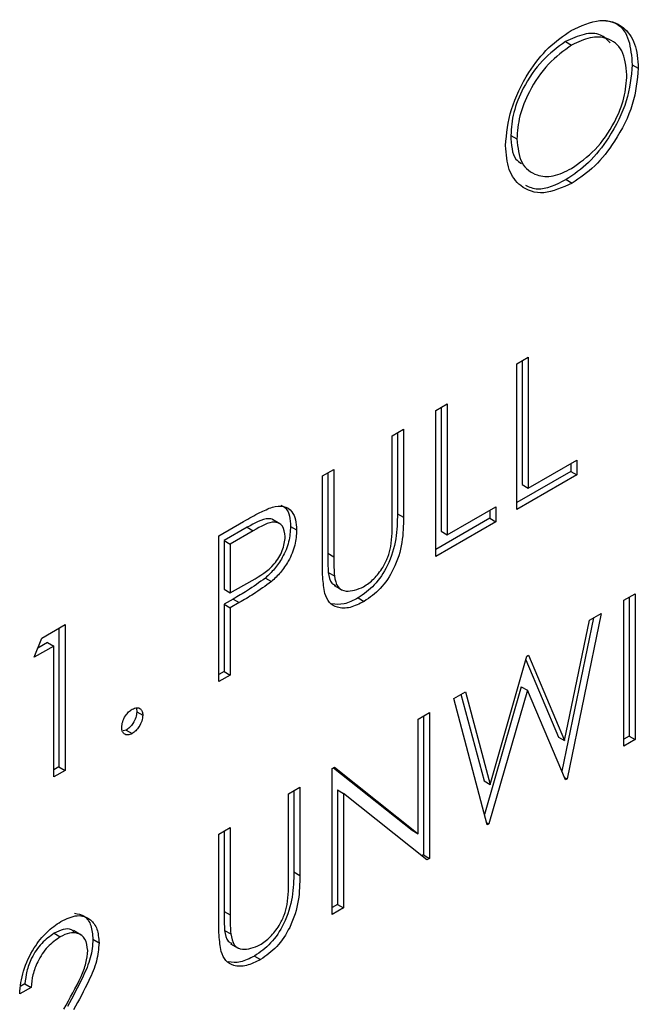
# Model space of a CAD drawing. Units: inches. Extents: x 0.1 to 10.8, y 0.2 to 8.4.
# Drawn here: x 7.5 to 7.5, y 2.9 to 2.9 of the extents above; entities that cross this region are included whole.
import ezdxf

# ---------------------------------------------------------------- set-up
doc = ezdxf.new("R2010")
doc.units = ezdxf.units.IN
doc.header["$MEASUREMENT"] = 0

msp = doc.modelspace()

# ---------------------------------------------------------------- linework, layer by layer
at = {"color": 7, "linetype": 'Continuous', "lineweight": 25}
for p, q in [((7.49163215, 2.9112014), (7.49185312, 2.91107383)), ((7.49406119, 2.9103567), (7.49428216, 2.91022913)), ((7.48963469, 2.90777791), (7.48985566, 2.90765034)), ((7.49164875, 2.90616758), (7.49186972, 2.90604001)), ((7.48985566, 2.89946041), (7.4902688, 2.89969891)), ((7.49004783, 2.89957135), (7.49004783, 2.89505569)), ((7.4902688, 2.89969891), (7.4902688, 2.89492812)), ((7.48985566, 2.89414439), (7.48985566, 2.89946041)), ((7.48690466, 2.89775684), (7.4873178, 2.89799534)), ((7.48709683, 2.89786777), (7.48709683, 2.89335211)), ((7.4873178, 2.89799534), (7.4873178, 2.89322455)), ((7.48690466, 2.89244082), (7.48690466, 2.89775684)), ((7.48531112, 2.89683691), (7.48572426, 2.89707541)), ((7.48572426, 2.89707541), (7.48572426, 2.89386471)), ((7.48531112, 2.89365177), (7.48531112, 2.89683691)), ((7.48550329, 2.89694784), (7.48550329, 2.89399227)), ((7.4902688, 2.89492812), (7.4920394, 2.89595027)), ((7.49181843, 2.89582271), (7.49181843, 2.8955326)), ((7.4920394, 2.89595027), (7.4920394, 2.89540504)), ((7.48277326, 2.89537183), (7.4831864, 2.89561033)), ((7.48277326, 2.89216113), (7.48277326, 2.89537183)), ((7.48296543, 2.89548277), (7.48296543, 2.89255275)), ((7.4831864, 2.89561033), (7.4831864, 2.89242519)), ((7.49181843, 2.8955326), (7.48985566, 2.89439952)), ((7.4920394, 2.89540504), (7.48985566, 2.89414439)), ((7.49181843, 2.8955326), (7.4920394, 2.89540504)), ((7.49004783, 2.89505569), (7.4902688, 2.89492812)), ((7.4873178, 2.89322455), (7.4890884, 2.89424669)), ((7.4890884, 2.89424669), (7.4890884, 2.89370146)), ((7.48550329, 2.89399227), (7.48572426, 2.89386471)), ((7.48886743, 2.89382903), (7.48690466, 2.89269594)), ((7.48886743, 2.89411913), (7.48886743, 2.89382903)), ((7.48886743, 2.89382903), (7.4890884, 2.89370146)), ((7.47899598, 2.89319125), (7.4798988, 2.89371244)), ((7.48003011, 2.89349814), (7.47918815, 2.89301208)), ((7.48003011, 2.89349814), (7.48025108, 2.89337057)), ((7.48122312, 2.89362271), (7.4809469, 2.89378216)), ((7.48160797, 2.89352834), (7.48182894, 2.89340077)), ((7.4890884, 2.89370146), (7.48690466, 2.89244082)), ((7.47899598, 2.88787523), (7.47899598, 2.89319125)), ((7.48025108, 2.89337057), (7.47940912, 2.89288452)), ((7.48709683, 2.89335211), (7.4873178, 2.89322455)), ((7.47918815, 2.89301208), (7.47918815, 2.89124008)), ((7.47918815, 2.89301208), (7.47940912, 2.89288452)), ((7.47940912, 2.89288452), (7.47940912, 2.89111251)), ((7.48296543, 2.89255275), (7.4831864, 2.89242519)), ((7.48298387, 2.8918563), (7.48320485, 2.89172874)), ((7.47940912, 2.89111251), (7.48021511, 2.89156609)), ((7.48068947, 2.89164886), (7.48091044, 2.8915213)), ((7.48320283, 2.89137368), (7.48347905, 2.89121423)), ((7.47918815, 2.89124008), (7.47940912, 2.89111251)), ((7.49375098, 2.89083989), (7.49416412, 2.89107839)), ((7.49416412, 2.89107839), (7.49416412, 2.88576237)), ((7.47951737, 2.8908849), (7.47918815, 2.89069484)), ((7.47918815, 2.89069484), (7.47918815, 2.8882413)), ((7.47918815, 2.89069484), (7.47940912, 2.89056728)), ((7.47973834, 2.89075734), (7.47940912, 2.89056728)), ((7.47951737, 2.8908849), (7.47973834, 2.89075734)), ((7.48407298, 2.89092494), (7.48429395, 2.89079737)), ((7.49375098, 2.88552387), (7.49375098, 2.89083989)), ((7.49394315, 2.89095083), (7.49394315, 2.88588994)), ((7.47940912, 2.89056728), (7.47940912, 2.88811373)), ((7.4929247, 2.89036289), (7.49168344, 2.8843303)), ((7.49250234, 2.89011907), (7.4929247, 2.89036289)), ((7.4725379, 2.88946308), (7.47338908, 2.88995446)), ((7.47338908, 2.88995446), (7.47338908, 2.88463844)), ((7.49264416, 2.89020094), (7.49149298, 2.88460617)), ((7.49159675, 2.88572428), (7.49250234, 2.89011907)), ((7.47316811, 2.88982689), (7.47316811, 2.884766)), ((7.4722677, 2.88876187), (7.4725379, 2.88946308)), ((7.47297594, 2.88917072), (7.4722677, 2.88876187)), ((7.47275497, 2.88929829), (7.47239414, 2.88908998)), ((7.47275497, 2.88929829), (7.47297594, 2.88917072)), ((7.47297594, 2.88439994), (7.47297594, 2.88917072)), ((7.48888183, 2.88413036), (7.49022177, 2.88880252)), ((7.49022177, 2.88880252), (7.49028171, 2.88883713)), ((7.49028171, 2.88883713), (7.49159675, 2.88572428)), ((7.49018436, 2.88867207), (7.49137578, 2.88585184)), ((7.47918815, 2.8882413), (7.47899598, 2.88813036)), ((7.47940912, 2.88811373), (7.47899598, 2.88787523)), ((7.47918815, 2.8882413), (7.47940912, 2.88811373)), ((7.48755388, 2.88726238), (7.48798085, 2.88750887)), ((7.48781884, 2.88741534), (7.48866086, 2.88425793)), ((7.48798085, 2.88750887), (7.48888183, 2.88413036)), ((7.49001832, 2.88769), (7.48867844, 2.88303008)), ((7.49023929, 2.88756244), (7.48883757, 2.88268742)), ((7.49001832, 2.88769), (7.49023929, 2.88756244)), ((7.49162442, 2.88429623), (7.49023929, 2.88756244)), ((7.48877855, 2.88265335), (7.48755388, 2.88726238)), ((7.47600107, 2.88677628), (7.47622204, 2.88664872)), ((7.48625544, 2.88651281), (7.48666858, 2.88675131)), ((7.48666858, 2.88675131), (7.48666858, 2.88143529)), ((7.48625544, 2.88232879), (7.48625544, 2.88651281)), ((7.48644761, 2.88662375), (7.48644761, 2.88156285)), ((7.47561744, 2.88611182), (7.47551073, 2.88607742)), ((7.47561744, 2.88611182), (7.47583841, 2.88598425)), ((7.49137578, 2.88585184), (7.49159675, 2.88572428)), ((7.49394315, 2.88588994), (7.49375098, 2.885779)), ((7.49416412, 2.88576237), (7.49375098, 2.88552387)), ((7.49394315, 2.88588994), (7.49416412, 2.88576237)), ((7.47316811, 2.884766), (7.47297594, 2.88465506)), ((7.47338908, 2.88463844), (7.47297594, 2.88439994)), ((7.47316811, 2.884766), (7.47338908, 2.88463844)), ((7.48312738, 2.88470702), (7.48321407, 2.88475706)), ((7.48312738, 2.879391), (7.48312738, 2.88470702)), ((7.48317855, 2.88473656), (7.48603447, 2.88245635)), ((7.48321407, 2.88475706), (7.48625544, 2.88232879)), ((7.48866086, 2.88425793), (7.48888183, 2.88413036)), ((7.49158615, 2.88438647), (7.49168344, 2.8843303)), ((7.49168344, 2.8843303), (7.49162442, 2.88429623)), ((7.48153384, 2.88378709), (7.48194698, 2.88402559)), ((7.48153384, 2.88060195), (7.48153384, 2.88378709)), ((7.48172601, 2.88389803), (7.48172601, 2.88094245)), ((7.48194698, 2.88402559), (7.48194698, 2.88081489)), ((7.48331955, 2.8839315), (7.48331955, 2.87975706)), ((7.48331955, 2.8839315), (7.48354052, 2.88380394)), ((7.48354052, 2.88380394), (7.48354052, 2.8796295)), ((7.48657452, 2.88138099), (7.48354052, 2.88380394)), ((7.48875716, 2.88273384), (7.48883757, 2.88268742)), ((7.47899598, 2.88232201), (7.47940912, 2.88256051)), ((7.47918815, 2.88243295), (7.47918815, 2.87950294)), ((7.47940912, 2.88256051), (7.47940912, 2.87937537)), ((7.48603447, 2.88245635), (7.48625544, 2.88232879)), ((7.48883757, 2.88268742), (7.48877855, 2.88265335)), ((7.47899598, 2.87911132), (7.47899598, 2.88232201)), ((7.48644761, 2.88156285), (7.48638909, 2.88152907)), ((7.48644761, 2.88156285), (7.48666858, 2.88143529)), ((7.48666858, 2.88143529), (7.48657452, 2.88138099)), ((7.48172601, 2.88094245), (7.48194698, 2.88081489)), ((7.47918815, 2.87950294), (7.47940912, 2.87937537)), ((7.48331955, 2.87975706), (7.48312738, 2.87964613)), ((7.48354052, 2.8796295), (7.48312738, 2.879391)), ((7.48331955, 2.87975706), (7.48354052, 2.8796295)), ((7.47397466, 2.8786402), (7.47369845, 2.87879965)), ((7.47920659, 2.87880649), (7.47942757, 2.87867892)), ((7.47299566, 2.87870431), (7.47321663, 2.87857674)), ((7.47440753, 2.87848427), (7.4746285, 2.87835671)), ((7.47942555, 2.87832386), (7.47970177, 2.87816441)), ((7.4802957, 2.87787512), (7.48051667, 2.87774756)), ((7.47214966, 2.87673402), (7.47173652, 2.87649552)), ((7.47192869, 2.87686158), (7.47178322, 2.8767776)), ((7.47192869, 2.87686158), (7.47214966, 2.87673402))]:
    msp.add_line(p, q, dxfattribs=at)
for points, knots in [([(7.49183283, 2.91160736), (7.49219357, 2.9117719), (7.49291481, 2.91210088), (7.49372151, 2.91181214), (7.49421112, 2.91116868), (7.49425847, 2.91054242), (7.49428216, 2.91022913)], [0, 0, 0, 0, 0.2797673, 0.55935845, 0.7795711, 1, 1, 1, 1]), ([(7.49309719, 2.91196067), (7.49324101, 2.91193268), (7.49361952, 2.911859), (7.49398399, 2.91128176), (7.49403545, 2.91066515), (7.49406119, 2.9103567)], [0, 0, 0, 0, 0.23443542, 0.61702985, 1, 1, 1, 1]), ([(7.48944252, 2.90740971), (7.48948504, 2.90784444), (7.48957006, 2.90871367), (7.4902001, 2.91001171), (7.49099545, 2.91102754), (7.49155372, 2.9114141), (7.49183283, 2.91160736)], [0, 0, 0, 0, 0.27973102, 0.55932682, 0.77968048, 1, 1, 1, 1]), ([(7.4932606, 2.91114795), (7.49315278, 2.91126126), (7.49291185, 2.91151447), (7.49231223, 2.91151138), (7.49185879, 2.9113047), (7.49163215, 2.9112014)], [0, 0, 0, 0, 0.28832642, 0.64429335, 1, 1, 1, 1]), ([(7.49163215, 2.9112014), (7.49134154, 2.91099005), (7.49076024, 2.91056729), (7.49009529, 2.90959145), (7.48969734, 2.90860838), (7.48965558, 2.90805477), (7.48963469, 2.90777791)], [0, 0, 0, 0, 0.27962705, 0.55934953, 0.77963023, 1, 1, 1, 1]), ([(7.49185312, 2.91107383), (7.49156252, 2.91086249), (7.49098121, 2.91043973), (7.49031626, 2.90946389), (7.48991831, 2.90848082), (7.48987655, 2.90792721), (7.48985566, 2.90765034)], [0, 0, 0, 0, 0.27962705, 0.55934953, 0.77963023, 1, 1, 1, 1]), ([(7.49386902, 2.9099917), (7.49383366, 2.91030879), (7.49376295, 2.91094291), (7.49320277, 2.91135149), (7.49253937, 2.91139189), (7.49208181, 2.91117983), (7.49185312, 2.91107383)], [0, 0, 0, 0, 0.27946805, 0.55887035, 0.77951584, 1, 1, 1, 1]), ([(7.49406119, 2.9103567), (7.49402071, 2.90992086), (7.49393973, 2.90904904), (7.49328405, 2.90775599), (7.49249042, 2.90673628), (7.49192937, 2.90635719), (7.49164875, 2.90616758)], [0, 0, 0, 0, 0.27963036, 0.55934292, 0.77959724, 1, 1, 1, 1]), ([(7.49185312, 2.90657566), (7.49214549, 2.90678292), (7.49272995, 2.90719724), (7.49340723, 2.90817039), (7.49380553, 2.90915817), (7.49384785, 2.90971382), (7.49386902, 2.9099917)], [0, 0, 0, 0, 0.27982967, 0.55938902, 0.77965383, 1, 1, 1, 1]), ([(7.49428216, 2.91022913), (7.49424168, 2.90979329), (7.4941607, 2.90892148), (7.49350503, 2.90762843), (7.49271139, 2.90660872), (7.49215034, 2.90622962), (7.49186972, 2.90604001)], [0, 0, 0, 0, 0.27963036, 0.55934292, 0.77959724, 1, 1, 1, 1]), ([(7.48963469, 2.90777791), (7.48965338, 2.90744155), (7.48967881, 2.90698385), (7.48994805, 2.90680468), (7.49001944, 2.90675718)], [0, 0, 0, 0, 0.73487303, 1, 1, 1, 1]), ([(7.48985566, 2.90765034), (7.48989088, 2.90733567), (7.48996135, 2.90670604), (7.49051773, 2.90630481), (7.49116994, 2.90624602), (7.49162535, 2.90646576), (7.49185312, 2.90657566)], [0, 0, 0, 0, 0.27941597, 0.55907651, 0.77947804, 1, 1, 1, 1]), ([(7.49186972, 2.90604001), (7.49151301, 2.90587968), (7.49079955, 2.90555899), (7.49000595, 2.90585229), (7.48951684, 2.90648254), (7.4894673, 2.90710062), (7.48944252, 2.90740971)], [0, 0, 0, 0, 0.27966329, 0.55935394, 0.77963639, 1, 1, 1, 1]), ([(7.49164875, 2.90616758), (7.49128242, 2.90598466), (7.49072597, 2.90570682), (7.49031922, 2.90589159), (7.49018024, 2.90595472)], [0, 0, 0, 0, 0.658338864, 1, 1, 1, 1]), ([(7.4798988, 2.89371244), (7.48009561, 2.89382678), (7.48044685, 2.89403083), (7.48079448, 2.89417464), (7.48094733, 2.89423787)], [0, 0, 0, 0, 0.56031372, 1, 1, 1, 1]), ([(7.48094733, 2.89423787), (7.4810872, 2.89426033), (7.48136691, 2.89430523), (7.48165608, 2.89411256), (7.48180861, 2.89379216), (7.48182216, 2.89353131), (7.48182894, 2.89340077)], [0, 0, 0, 0, 0.27970537, 0.55938086, 0.77950855, 1, 1, 1, 1]), ([(7.48125977, 2.8943036), (7.48132163, 2.89427363), (7.48146941, 2.89420205), (7.48158519, 2.89391523), (7.48160037, 2.89365737), (7.48160797, 2.89352834)], [0, 0, 0, 0, 0.26457128, 0.63198207, 1, 1, 1, 1]), ([(7.48550329, 2.89399227), (7.4854994, 2.89369383), (7.48549167, 2.89310034), (7.48521376, 2.89215498), (7.48467804, 2.89134925), (7.48427465, 2.89106636), (7.48407298, 2.89092494)], [0, 0, 0, 0, 0.28165472, 0.56011072, 0.78007978, 1, 1, 1, 1]), ([(7.48572426, 2.89386471), (7.48572037, 2.89356627), (7.48571264, 2.89297278), (7.48543473, 2.89202741), (7.48489901, 2.89122168), (7.48449562, 2.8909388), (7.48429395, 2.89079737)], [0, 0, 0, 0, 0.28165472, 0.56011072, 0.78007978, 1, 1, 1, 1]), ([(7.48097352, 2.89376472), (7.48097137, 2.89376665), (7.48092855, 2.89380494), (7.48063483, 2.89384355), (7.4802987, 2.89365155), (7.48003011, 2.89349814)], [0, 0, 0, 0, 0.01052972, 0.20937276, 1, 1, 1, 1]), ([(7.4814158, 2.89316014), (7.48139493, 2.89330063), (7.48136351, 2.89351208), (7.48119393, 2.89365382), (7.48086885, 2.89373539), (7.48052546, 2.89353261), (7.48025108, 2.89337057)], [0, 0, 0, 0, 0.24896926, 0.37472913, 0.50038299, 1, 1, 1, 1]), ([(7.48160797, 2.89352834), (7.48159703, 2.8933467), (7.48157519, 2.89298398), (7.48134443, 2.89242424), (7.48103086, 2.89196795), (7.48080334, 2.89175529), (7.48068947, 2.89164886)], [0, 0, 0, 0, 0.28009888, 0.55932385, 0.77945788, 1, 1, 1, 1]), ([(7.48526409, 2.89279931), (7.48528152, 2.89296272), (7.48531267, 2.89325473), (7.4853116, 2.89353038), (7.48531112, 2.89365177)], [0, 0, 0, 0, 0.559624428, 1, 1, 1, 1]), ([(7.48021511, 2.89156609), (7.4804956, 2.89172689), (7.48084661, 2.89192812), (7.48118645, 2.89239027), (7.48136358, 2.89273673), (7.48139496, 2.89299112), (7.4814158, 2.89316014)], [0, 0, 0, 0, 0.49972063, 0.62534981, 0.75108252, 1, 1, 1, 1]), ([(7.48182894, 2.89340077), (7.481818, 2.89321913), (7.48179616, 2.89285642), (7.4815654, 2.89229668), (7.48125183, 2.89184038), (7.48102431, 2.89162772), (7.48091044, 2.8915213)], [0, 0, 0, 0, 0.28009888, 0.55932385, 0.77945788, 1, 1, 1, 1]), ([(7.48427089, 2.8913293), (7.48439782, 2.89141832), (7.48465158, 2.89159631), (7.4849586, 2.89199848), (7.48516798, 2.89241507), (7.48523204, 2.89267118), (7.48526409, 2.89279931)], [0, 0, 0, 0, 0.27978672, 0.55937676, 0.77956881, 1, 1, 1, 1]), ([(7.48296543, 2.89255275), (7.48296503, 2.89242036), (7.48296432, 2.89218399), (7.4829779, 2.89195641), (7.48298387, 2.8918563)], [0, 0, 0, 0, 0.56012441, 1, 1, 1, 1]), ([(7.4831864, 2.89242519), (7.483186, 2.89229279), (7.48318529, 2.89205642), (7.48319887, 2.89182884), (7.48320485, 2.89172874)], [0, 0, 0, 0, 0.56012441, 1, 1, 1, 1]), ([(7.48285534, 2.89108823), (7.48282589, 2.89127888), (7.48277325, 2.89161965), (7.48277326, 2.89199555), (7.48277326, 2.89216113)], [0, 0, 0, 0, 0.55949858, 1, 1, 1, 1]), ([(7.48298387, 2.8918563), (7.48300667, 2.8917), (7.48303974, 2.89147327), (7.48319982, 2.89141091), (7.48324955, 2.89139154)], [0, 0, 0, 0, 0.68937692, 1, 1, 1, 1]), ([(7.48320485, 2.89172874), (7.48323414, 2.89158307), (7.48329259, 2.89129242), (7.48368699, 2.89110214), (7.48404947, 2.89124316), (7.48427089, 2.8913293)], [0, 0, 0, 0, 0.28105684, 0.56082066, 1, 1, 1, 1]), ([(7.48068947, 2.89164886), (7.48047159, 2.89149143), (7.4800823, 2.89121016), (7.47969007, 2.89098433), (7.47951737, 2.8908849)], [0, 0, 0, 0, 0.55969422, 1, 1, 1, 1]), ([(7.48091044, 2.8915213), (7.48069256, 2.89136387), (7.48030327, 2.89108259), (7.47991104, 2.89085677), (7.47973834, 2.89075734)], [0, 0, 0, 0, 0.55969422, 1, 1, 1, 1]), ([(7.48429395, 2.89079737), (7.4841191, 2.89071021), (7.48376974, 2.89053603), (7.48332944, 2.89054601), (7.48300646, 2.89073137), (7.48290571, 2.89096928), (7.48285534, 2.89108823)], [0, 0, 0, 0, 0.28022079, 0.5599142, 0.77995189, 1, 1, 1, 1]), ([(7.48407298, 2.89092494), (7.48389654, 2.89083421), (7.48355065, 2.89065636), (7.48325521, 2.89069405), (7.48311047, 2.89071251)], [0, 0, 0, 0, 0.51011355, 1, 1, 1, 1]), ([(7.47545478, 2.88620579), (7.47546151, 2.88627499), (7.47547496, 2.88641343), (7.47557912, 2.88661825), (7.47570501, 2.88677973), (7.47579393, 2.88684007), (7.47583841, 2.88687025)], [0, 0, 0, 0, 0.27957625, 0.55928373, 0.7795524, 1, 1, 1, 1]), ([(7.47600107, 2.88677628), (7.47599438, 2.88670713), (7.475981, 2.88656871), (7.47587618, 2.88636429), (7.4757507, 2.88620264), (7.47566186, 2.88614209), (7.47561744, 2.88611182)], [0, 0, 0, 0, 0.27946914, 0.55935777, 0.77967393, 1, 1, 1, 1]), ([(7.47583841, 2.88687025), (7.47589516, 2.88689558), (7.47600865, 2.88694624), (7.4761327, 2.88689592), (7.47621146, 2.88679717), (7.47621851, 2.88669822), (7.47622204, 2.88664872)], [0, 0, 0, 0, 0.27960164, 0.55921202, 0.77947519, 1, 1, 1, 1]), ([(7.47622204, 2.88664872), (7.47621536, 2.88657956), (7.47620197, 2.88644115), (7.47609715, 2.88623672), (7.47597167, 2.88607507), (7.47588283, 2.88601453), (7.47583841, 2.88598425)], [0, 0, 0, 0, 0.27946914, 0.55935777, 0.77967393, 1, 1, 1, 1]), ([(7.47597903, 2.88691678), (7.47597942, 2.88691624), (7.47600223, 2.88688474), (7.47600165, 2.88683004), (7.47600107, 2.88677628)], [0, 0, 0, 0, 0.017123744, 1, 1, 1, 1]), ([(7.47583841, 2.88598425), (7.47578197, 2.88595971), (7.47566909, 2.88591064), (7.47554426, 2.88595884), (7.47546718, 2.88605921), (7.47545891, 2.88615693), (7.47545478, 2.88620579)], [0, 0, 0, 0, 0.27958116, 0.55914317, 0.77957542, 1, 1, 1, 1]), ([(7.48172601, 2.88094245), (7.48172212, 2.88064401), (7.48171439, 2.88005052), (7.48143648, 2.87910516), (7.48090076, 2.87829943), (7.48049737, 2.87801655), (7.4802957, 2.87787512)], [0, 0, 0, 0, 0.28165472, 0.56011072, 0.78007978, 1, 1, 1, 1]), ([(7.48194698, 2.88081489), (7.48194309, 2.88051645), (7.48193536, 2.87992296), (7.48165745, 2.8789776), (7.48112173, 2.87817187), (7.48071834, 2.87788898), (7.48051667, 2.87774756)], [0, 0, 0, 0, 0.28165472, 0.56011072, 0.78007978, 1, 1, 1, 1]), ([(7.48148681, 2.87974949), (7.48150424, 2.87991291), (7.48153539, 2.88020491), (7.48153432, 2.88048056), (7.48153384, 2.88060195)], [0, 0, 0, 0, 0.55962443, 1, 1, 1, 1]), ([(7.47918815, 2.87950294), (7.47918775, 2.87937054), (7.47918704, 2.87913417), (7.47920062, 2.87890659), (7.47920659, 2.87880649)], [0, 0, 0, 0, 0.56012441, 1, 1, 1, 1]), ([(7.48049361, 2.87827948), (7.48062054, 2.87836851), (7.4808743, 2.8785465), (7.48118132, 2.87894866), (7.4813907, 2.87936525), (7.48145476, 2.87962137), (7.48148681, 2.87974949)], [0, 0, 0, 0, 0.27978672, 0.559376765, 0.779568805, 1, 1, 1, 1]), ([(7.47173652, 2.87649552), (7.47176335, 2.87676943), (7.47181694, 2.87731672), (7.47220973, 2.87813399), (7.47270948, 2.87877705), (7.47306167, 2.87901513), (7.47323784, 2.87913422)], [0, 0, 0, 0, 0.28002908, 0.55951459, 0.77966753, 1, 1, 1, 1]), ([(7.47323784, 2.87913422), (7.47344311, 2.87923059), (7.47385324, 2.87942315), (7.47430898, 2.87925332), (7.47458501, 2.87888741), (7.474614, 2.87853362), (7.4746285, 2.87835671)], [0, 0, 0, 0, 0.2798903, 0.55922373, 0.77958237, 1, 1, 1, 1]), ([(7.47373357, 2.87943419), (7.47386093, 2.87941199), (7.47412298, 2.87936631), (7.47436205, 2.87900948), (7.47439237, 2.87865935), (7.47440753, 2.87848427)], [0, 0, 0, 0, 0.3209936, 0.66045136, 1, 1, 1, 1]), ([(7.47940912, 2.87937537), (7.47940872, 2.87924298), (7.47940801, 2.8790066), (7.47942159, 2.87877903), (7.47942757, 2.87867892)], [0, 0, 0, 0, 0.56012441, 1, 1, 1, 1]), ([(7.4737112, 2.87876034), (7.47368236, 2.87878633), (7.47358487, 2.87887419), (7.47332709, 2.87886204), (7.47310619, 2.8787569), (7.47299566, 2.87870431)], [0, 0, 0, 0, 0.1734945, 0.58648652, 1, 1, 1, 1]), ([(7.47907806, 2.87803841), (7.47904861, 2.87822907), (7.47899597, 2.87856983), (7.47899598, 2.87894573), (7.47899598, 2.87911132)], [0, 0, 0, 0, 0.55949858, 1, 1, 1, 1]), ([(7.47920659, 2.87880649), (7.47922939, 2.87865018), (7.47926246, 2.87842345), (7.47942254, 2.87836109), (7.47947227, 2.87834172)], [0, 0, 0, 0, 0.68937692, 1, 1, 1, 1]), ([(7.47299566, 2.87870431), (7.47283841, 2.87859498), (7.47252421, 2.87837655), (7.47216896, 2.87783997), (7.47197763, 2.87731344), (7.47194502, 2.87701231), (7.47192869, 2.87686158)], [0, 0, 0, 0, 0.279698739, 0.558846643, 0.779176191, 1, 1, 1, 1]), ([(7.47321663, 2.87857674), (7.47305938, 2.87846742), (7.47274519, 2.87824899), (7.47238993, 2.87771241), (7.4721986, 2.87718588), (7.47216599, 2.87688475), (7.47214966, 2.87673402)], [0, 0, 0, 0, 0.279698739, 0.558846643, 0.779176191, 1, 1, 1, 1]), ([(7.47421536, 2.87807561), (7.47419601, 2.87822878), (7.47415725, 2.87853553), (7.47387624, 2.87872125), (7.47355258, 2.87874114), (7.47332866, 2.87863156), (7.47321663, 2.87857674)], [0, 0, 0, 0, 0.279125773, 0.558978351, 0.77935005, 1, 1, 1, 1]), ([(7.47440753, 2.87848427), (7.47438883, 2.87826263), (7.47435139, 2.8778189), (7.47398327, 2.87696892), (7.4736686, 2.87639214), (7.47347612, 2.87603933)], [0, 0, 0, 0, 0.27928789, 0.55915378, 1, 1, 1, 1]), ([(7.47942757, 2.87867892), (7.47945686, 2.87853326), (7.47951531, 2.8782426), (7.47990971, 2.87805232), (7.48027219, 2.87819334), (7.48049361, 2.87827948)], [0, 0, 0, 0, 0.28105684, 0.56082066, 1, 1, 1, 1]), ([(7.47334482, 2.87594374), (7.47356569, 2.8763338), (7.47387315, 2.87687676), (7.47417821, 2.87762002), (7.47420299, 2.87792383), (7.47421536, 2.87807561)], [0, 0, 0, 0, 0.56071723, 0.78053212, 1, 1, 1, 1]), ([(7.4746285, 2.87835671), (7.4746098, 2.87813507), (7.47457236, 2.87769134), (7.47420424, 2.87684136), (7.47388957, 2.87626457), (7.47369709, 2.87591176)], [0, 0, 0, 0, 0.27928789, 0.55915378, 1, 1, 1, 1]), ([(7.48051667, 2.87774756), (7.48034182, 2.87766039), (7.47999246, 2.87748622), (7.47955216, 2.8774962), (7.47922918, 2.87768156), (7.47912843, 2.87791946), (7.47907806, 2.87803841)], [0, 0, 0, 0, 0.28022079, 0.5599142, 0.77995189, 1, 1, 1, 1]), ([(7.4802957, 2.87787512), (7.48011926, 2.8777844), (7.47977337, 2.87760655), (7.47947793, 2.87764423), (7.47933319, 2.87766269)], [0, 0, 0, 0, 0.51011355, 1, 1, 1, 1])]:
    msp.add_open_spline(points, degree=3, knots=knots, dxfattribs=at)

doc.saveas('drawing.dxf')
